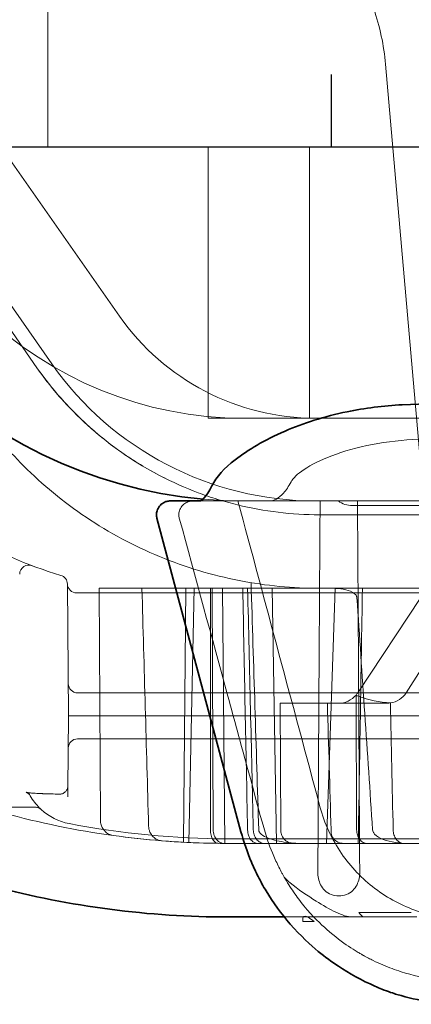
# Model space of a CAD drawing. Units: millimetres. Extents: x 1626 to 4044, y -771 to 909.
# Drawn here: x 1764 to 1786, y -528 to -474 of the extents above; entities that cross this region are included whole.
import ezdxf

# ---------------------------------------------------------------- set-up
doc = ezdxf.new("R2010")
doc.units = ezdxf.units.MM
doc.header["$LTSCALE"] = 6
doc.linetypes.add('ACISOTGL', pattern=[3, 2, -1])
doc.layers.add('Hidden (ISO)', color=7, linetype='Continuous', lineweight=18)
doc.layers.add('Visible (ISO)', color=7, linetype='Continuous', lineweight=35)

msp = doc.modelspace()

# ---------------------------------------------------------------- linework, layer by layer
at = {"color": 7, "linetype": 'Continuous', "lineweight": 18}
for p, q in [((1765.698, -481.11), (1765.698, -441.11)), ((1774.569, -496.11), (1774.569, -481.11)), ((1774.569, -481.11), (1780.156, -481.11)), ((1780.156, -496.11), (1780.156, -481.11)), ((1780.156, -481.11), (1788.257, -481.11)), ((1774.569, -496.11), (1780.156, -496.11)), ((1780.156, -496.11), (1788.257, -496.11))]:
    msp.add_line(p, q, dxfattribs=at)
at = {"linetype": 'ACISOTGL'}
msp.add_line((1781.36, -441.11), (1781.36, -481.11), dxfattribs=at)
msp.add_line((1759.069, -481.11), (2286.069, -481.11))
at = {"layer": 'Hidden (ISO)'}
for p, q in [((1784.361, -476.554), (1786.27, -498.364)), ((1769.669, -490.478), (1760.781, -477.784)), ((1757.036, -480.406), (1765.924, -493.1)), ((1765.103, -493.321), (1760.917, -487.342)), ((1776.526, -496.11), (2232.431, -496.11)), ((1774.151, -500.682), (1774.15, -500.682)), ((1774.151, -500.682), (1777.928, -500.682)), ((1776.526, -500.682), (1795.519, -500.682)), ((2268.21, -500.936), (1782.521, -500.936)), ((1796.739, -501.444), (1780.708, -501.444)), ((1766.788, -505.275), (1766.851, -512.557)), ((1767.295, -505.762), (1775.647, -505.762)), ((1768.609, -518.317), (1768.547, -505.508)), ((1768.547, -505.508), (1770.904, -505.508)), ((1770.904, -505.508), (1776.196, -505.508)), ((1773.206, -519.539), (1773.328, -505.508)), ((1773.5, -519.554), (1773.796, -505.508)), ((1774.78, -505.508), (1774.84, -518.852)), ((1775.36, -505.508), (1775.483, -519.605)), ((1778.802, -505.762), (1775.647, -505.762)), ((1776.196, -505.508), (1776.452, -505.508)), ((1776.452, -505.508), (1777.102, -505.508)), ((1776.452, -505.508), (1776.452, -505.508)), ((1777.102, -505.508), (1778.27, -505.508)), ((1778.103, -505.508), (1778.327, -519.605)), ((1778.27, -505.508), (1780.708, -505.508)), ((1778.802, -505.762), (2166.617, -505.762)), ((1780.708, -505.508), (1786.644, -505.508)), ((1781.092, -519.605), (1781.571, -505.508)), ((1789.143, -505.555), (1785.496, -511.28)), ((1786.306, -506.025), (1782.828, -511.28)), ((1767.344, -511.287), (1776.376, -511.287)), ((1778.709, -511.287), (1776.376, -511.287)), ((1778.709, -511.287), (2166.265, -511.287)), ((1782.729, -511.411), (1782.763, -518.857)), ((1778.569, -518.857), (1778.535, -511.858)), ((1781.756, -511.858), (1778.535, -511.858)), ((1784.438, -511.858), (1781.756, -511.858)), ((1766.851, -512.557), (1766.816, -516.551)), ((1766.851, -512.557), (1767.491, -512.557)), ((1767.491, -512.557), (1775.508, -512.557)), ((1778.795, -512.557), (1775.508, -512.557)), ((1778.795, -512.557), (2166.563, -512.557)), ((1776.376, -513.827), (1767.344, -513.827)), ((1776.376, -513.827), (1778.709, -513.827)), ((2166.265, -513.827), (1778.709, -513.827)), ((1764.646, -516.812), (1764.643, -516.805)), ((1766.815, -516.654), (1766.812, -517.04)), ((1766.815, -516.654), (1766.816, -516.551)), ((1765.023, -517.603), (1752.009, -517.603)), ((1775.689, -519.351), (1778.802, -519.351)), ((2166.617, -519.351), (1778.802, -519.351)), ((1775.689, -519.605), (1796.739, -519.605)), ((1778.766, -523.669), (1782.497, -523.669)), ((1779.786, -523.815), (1779.784, -523.923)), ((1779.784, -523.923), (1779.792, -523.923)), ((1780.409, -523.923), (1779.792, -523.923)), ((1783.191, -523.669), (1782.497, -523.669)), ((1785.627, -523.415), (1782.893, -523.415)), ((1783.191, -523.669), (1783.258, -523.669)), ((1783.258, -523.669), (1786.082, -523.669)), ((1785.782, -523.415), (1785.627, -523.415))]:
    msp.add_line(p, q, dxfattribs=at)
for centre, radius, start, end in [((1776.526, -475.282), 20.828, 182.5, 270), ((1780.489, -482.902), 13.208, 215, 270), ((1780.489, -482.902), 17.78, 215, 270), ((1773.088, -482.394), 23.368, 224.9841, 253.4325), ((1776.526, -475.282), 25.4, 264.9509, 270), ((1764.658, -504.733), 0.508, 69.3263, 179), ((1766.28, -505.279), 0.508, 0.5, 73.4325), ((1767.295, -505.254), 0.508, 181.3974, 270), ((1767.344, -510.779), 0.508, 180.5, 270), ((1767.344, -514.335), 0.508, 90, 179.5), ((1767.486, -515.392), 3.175, 209.8957, 225.3169), ((1767.486, -515.392), 3.175, 227.5681, 259.0808), ((1775.689, -472.869), 46.482, 259.0808, 269.9469), ((1775.689, -472.869), 46.736, 262.1483, 265.4635)]:
    msp.add_arc(centre, radius, start, end, dxfattribs=at)
for centre, major_axis, ratio, start_param, end_param in [((1782.451, -499.874), (1.102, -0.367), 0.904481, 4.359235, 5.065543), ((1781.772, -510.588), (0.906, 0.901), 0.987734, 3.923905, 4.790057), ((1781.772, -510.588), (0.906, 0.901), 0.987734, 4.790057, 4.918743), ((1784.423, -510.588), (0.906, -0.901), 0.987734, 5.650149, 6.49571), ((1784.423, -510.588), (0.906, -0.901), 0.987734, 5.500873, 5.650149), ((1865.408, -369.575), (-99.927, -148.223), 0.111157, 6.220549, 6.228803), ((1897.071, -302.408), (-131.262, -215.677), 0.10812, 6.25752, 6.260307), ((1781.473, -517.383), (-0.736, -0.197), 0.016858, 6.280633, 6.283185), ((1775.953, -473.209), (41.15, 21.96), 0.993202, 4.139874, 4.219347), ((1777.864, -516.386), (-12.072, -0.566), 0.24113, 1.303865, 1.37836), ((2389.166, 107.89), (631.143, 621.284), 0.136643, 3.27927, 3.279523)]:
    msp.add_ellipse(centre, major_axis=major_axis, ratio=ratio, start_param=start_param, end_param=end_param, dxfattribs=at)
for points, knots in [([(1782.224, -463.958), (1782.865, -464.449), (1783.475, -464.99), (1785.319, -466.87), (1786.4, -468.395), (1788.142, -471.933), (1788.731, -474.044), (1788.916, -476.155)], [0, 0, 0, 0, 0.242809, 0.242809, 0.789875, 0.789875, 1.42574, 1.42574, 1.42574, 1.42574]), ([(1779.441, -467.585), (1780.091, -468.084), (1780.7, -468.653), (1781.768, -469.866), (1782.238, -470.514), (1783.068, -471.917), (1783.424, -472.684), (1784.046, -474.466), (1784.27, -475.508), (1784.361, -476.554)], [0, 0, 0, 0, 0.246825, 0.246825, 0.484744, 0.484744, 0.735976, 0.735976, 1.050906, 1.050906, 1.050906, 1.050906]), ([(1765.103, -493.321), (1765.581, -494.003), (1766.099, -494.649), (1766.658, -495.26), (1766.938, -495.565), (1767.228, -495.861), (1767.527, -496.148), (1767.827, -496.435), (1768.136, -496.713), (1768.452, -496.979), (1769.084, -497.51), (1769.743, -497.993), (1770.428, -498.432), (1771.112, -498.871), (1771.824, -499.266), (1772.561, -499.614)], [0, 0, 0, 0, 0.002483962, 0.002483962, 0.002483962, 0.003725943, 0.003725943, 0.003725943, 0.004967923, 0.004967923, 0.004967923, 0.007451885, 0.007451885, 0.007451885, 0.009935847, 0.009935847, 0.009935847, 0.009935847]), ([(1765.103, -493.321), (1765.544, -493.951), (1766.019, -494.549), (1766.528, -495.115), (1767.036, -495.682), (1767.576, -496.217), (1768.152, -496.721), (1768.44, -496.973), (1768.737, -497.218), (1769.04, -497.453), (1769.342, -497.687), (1769.651, -497.912), (1769.965, -498.127), (1770.594, -498.556), (1771.244, -498.945), (1771.916, -499.294), (1772.589, -499.644), (1773.283, -499.955), (1774, -500.224), (1774.358, -500.359), (1774.722, -500.483), (1775.087, -500.596), (1775.453, -500.709), (1775.819, -500.81), (1776.188, -500.9), (1776.926, -501.08), (1777.671, -501.216), (1778.425, -501.307), (1779.178, -501.398), (1779.939, -501.444), (1780.708, -501.444)], [0, 0, 0, 0, 0.00228581, 0.00228581, 0.00228581, 0.00457138, 0.00457138, 0.00457138, 0.00571451, 0.00571451, 0.00571451, 0.00685742, 0.00685742, 0.00685742, 0.00914322, 0.00914322, 0.00914322, 0.01142903, 0.01142903, 0.01142903, 0.01257193, 0.01257193, 0.01257193, 0.01371483, 0.01371483, 0.01371483, 0.01600064, 0.01600064, 0.01600064, 0.01828645, 0.01828645, 0.01828645, 0.01828645]), ([(1780.708, -505.508), (1779.261, -505.508), (1777.766, -505.37), (1774.786, -504.789), (1773.302, -504.344), (1770.454, -503.167), (1769.088, -502.433), (1766.563, -500.738), (1765.403, -499.776), (1763.444, -497.82), (1762.564, -496.78), (1761.774, -495.652)], [-3.481682, -3.481682, -3.481682, -3.481682, -3.047512, -3.047512, -2.611625, -2.611625, -2.175738, -2.175738, -1.739851, -1.739851, -1.344317, -1.344317, -1.344317, -1.344317]), ([(1779.144, -499.624), (1779.255, -499.417), (1779.494, -499.185), (1780.239, -498.687), (1780.756, -498.423), (1782.038, -497.938), (1782.793, -497.721), (1784.445, -497.405), (1785.312, -497.307), (1786.207, -497.274)], [0, 0, 0, 0, 0.266888, 0.266888, 0.547852, 0.547852, 0.829281, 0.829281, 1.099083, 1.099083, 1.099083, 1.099083]), ([(1777.928, -500.682), (1778.195, -500.681), (1778.464, -500.541), (1778.867, -500.084), (1779.008, -499.877), (1779.144, -499.624)], [-9.5517458, -9.5517458, -9.5517458, -9.5517458, -8.9881225, -8.9881225, -8.6795602, -8.6795602, -8.6795602, -8.6795602]), ([(1773.728, -500.682), (1773.662, -500.682), (1773.597, -500.69), (1773.464, -500.723), (1773.398, -500.749), (1773.249, -500.831), (1773.173, -500.895), (1773.049, -501.047), (1773.002, -501.134), (1772.953, -501.296), (1772.942, -501.368), (1772.942, -501.506), (1772.951, -501.571), (1772.968, -501.635)], [0, 0, 0, 0, 0.0196315, 0.0196315, 0.040996, 0.040996, 0.0705522, 0.0705522, 0.0998956, 0.0998956, 0.121558, 0.121558, 0.1413498, 0.1413498, 0.1413498, 0.1413498]), ([(1778.599, -521.174), (1778.482, -520.95), (1778.37, -520.723), (1777.793, -519.451), (1777.769, -519.247), (1776.353, -514.051), (1776, -512.756), (1774.757, -508.197), (1773.862, -504.911), (1772.968, -501.635)], [0.000001, 0.000001, 0.000001, 0.000001, 0.0758728, 0.0758728, 0.4190872, 0.4190872, 0.5318584, 0.5318584, 0.8179368, 0.8179368, 0.8179368, 0.8179368]), ([(1781.443, -505.508), (1781.45, -505.508), (1781.457, -505.508), (1781.818, -505.51), (1782.239, -505.556), (1782.614, -505.774), (1782.687, -505.829), (1782.743, -505.912), (1782.755, -505.933), (1782.769, -505.974), (1782.773, -505.993), (1782.774, -506.012)], [-0.1530218, -0.1530218, -0.1530218, -0.1530218, -0.1506835, -0.1506835, -0.0373822, -0.0373822, -0.0134346, -0.0134346, -0.0067173, -0.0067173, -0.0012526, -0.0012526, -0.0012526, -0.0012526]), ([(1782.729, -511.411), (1782.777, -511.433), (1782.824, -511.453), (1783.398, -511.686), (1784.039, -511.805), (1784.627, -511.844)], [-0.57224, -0.57224, -0.57224, -0.57224, -0.556394, -0.556394, -0.3743853, -0.3743853, -0.3743853, -0.3743853]), ([(1757.403, -515.879), (1758.359, -516.286), (1759.331, -516.661), (1760.31, -517.002), (1761.29, -517.344), (1762.279, -517.652), (1763.273, -517.926), (1765.261, -518.474), (1767.271, -518.887), (1769.305, -519.167)], [0, 0, 0, 0, 0.00312855, 0.00312855, 0.00312855, 0.00625711, 0.00625711, 0.00625711, 0.01251422, 0.01251422, 0.01251422, 0.01251422]), ([(1764.734, -516.975), (1764.708, -516.93), (1764.674, -516.889), (1764.624, -516.844), (1764.609, -516.832), (1764.582, -516.814), (1764.571, -516.807), (1764.545, -516.793), (1764.532, -516.787), (1764.516, -516.78), (1764.513, -516.779), (1764.511, -516.779), (1764.511, -516.779), (1764.511, -516.779), (1764.513, -516.779), (1764.524, -516.782), (1764.535, -516.785), (1764.566, -516.79), (1764.586, -516.794), (1764.65, -516.804), (1764.699, -516.81), (1764.828, -516.823), (1764.912, -516.83), (1765.12, -516.844), (1765.25, -516.85), (1765.4, -516.855), (1765.417, -516.855), (1765.434, -516.856)], [0, 0, 0, 0, 0.0162312, 0.0162312, 0.0231946, 0.0231946, 0.0285366, 0.0285366, 0.0370235, 0.0370235, 0.0440601, 0.0440601, 0.0455965, 0.0455965, 0.0521681, 0.0521681, 0.0635721, 0.0635721, 0.0762518, 0.0762518, 0.0987293, 0.0987293, 0.1294809, 0.1294809, 0.1710564, 0.1710564, 0.1763323, 0.1763323, 0.1763323, 0.1763323]), ([(1766.326, -516.884), (1766.387, -516.886), (1766.449, -516.877), (1766.563, -516.836), (1766.616, -516.804), (1766.702, -516.726), (1766.737, -516.68), (1766.786, -516.585), (1766.803, -516.535), (1766.815, -516.459), (1766.817, -516.433), (1766.817, -516.407)], [0, 0, 0, 0, 0.02093954, 0.02093954, 0.04096199, 0.04096199, 0.05884552, 0.05884552, 0.07426298, 0.07426298, 0.08212143, 0.08212143, 0.08212143, 0.08212143]), ([(1765.344, -517.736), (1765.303, -517.699), (1765.256, -517.668), (1765.183, -517.635), (1765.158, -517.627), (1765.111, -517.614), (1765.088, -517.61), (1765.059, -517.606), (1765.051, -517.605), (1765.038, -517.604), (1765.033, -517.604), (1765.026, -517.603), (1765.024, -517.603), (1765.021, -517.603), (1765.02, -517.603), (1765.02, -517.603), (1765.02, -517.603), (1765.021, -517.603), (1765.021, -517.603), (1765.023, -517.603)], [0, 0, 0, 0, 0.01641897, 0.01641897, 0.02430623, 0.02430623, 0.03113975, 0.03113975, 0.03424181, 0.03424181, 0.03704491, 0.03704491, 0.03956979, 0.03956979, 0.04259782, 0.04259782, 0.04321942, 0.04321942, 0.04654524, 0.04654524, 0.04654524, 0.04654524]), ([(1788.834, -523.794), (1787.922, -523.794), (1786.997, -523.641), (1785.292, -523.06), (1784.486, -522.633), (1783.067, -521.559), (1782.436, -520.9), (1781.392, -519.385), (1780.982, -518.497), (1780.737, -517.58)], [0, 0, 0, 0, 0.273767, 0.273767, 0.540525, 0.540525, 0.80764, 0.80764, 1.092525, 1.092525, 1.092525, 1.092525]), ([(1769.305, -519.167), (1769.224, -519.156), (1769.144, -519.13), (1768.988, -519.047), (1768.912, -518.989), (1768.772, -518.837), (1768.714, -518.743), (1768.641, -518.563), (1768.619, -518.476), (1768.61, -518.362), (1768.609, -518.339), (1768.609, -518.317)], [-0.1321563, -0.1321563, -0.1321563, -0.1321563, -0.1014392, -0.1014392, -0.0692797, -0.0692797, -0.0343489, -0.0343489, -0.0067887, -0.0067887, 0, 0, 0, 0]), ([(1771.271, -518.649), (1771.272, -518.704), (1771.279, -518.758), (1771.304, -518.869), (1771.323, -518.925), (1771.39, -519.073), (1771.45, -519.161), (1771.593, -519.304), (1771.671, -519.358), (1771.83, -519.431), (1771.911, -519.452), (1771.993, -519.459)], [-0.1482502, -0.1482502, -0.1482502, -0.1482502, -0.1296471, -0.1296471, -0.1089782, -0.1089782, -0.0707284, -0.0707284, -0.0346287, -0.0346287, -0.0000001, -0.0000001, -0.0000001, -0.0000001]), ([(1774.689, -518.85), (1774.689, -518.9), (1774.692, -518.951), (1774.704, -519.054), (1774.713, -519.105), (1774.747, -519.243), (1774.778, -519.323), (1774.859, -519.458), (1774.908, -519.51), (1775.02, -519.583), (1775.082, -519.601), (1775.147, -519.602)], [0, 0, 0, 0, 0.0152623, 0.0152623, 0.0315492, 0.0315492, 0.061225, 0.061225, 0.0915089, 0.0915089, 0.122429, 0.122429, 0.122429, 0.122429]), ([(1774.84, -518.852), (1774.841, -518.905), (1774.845, -518.957), (1774.864, -519.063), (1774.879, -519.116), (1774.932, -519.257), (1774.979, -519.336), (1775.095, -519.47), (1775.165, -519.522), (1775.307, -519.588), (1775.379, -519.604), (1775.452, -519.605)], [-0.1278995, -0.1278995, -0.1278995, -0.1278995, -0.1119871, -0.1119871, -0.0948567, -0.0948567, -0.0637954, -0.0637954, -0.0307193, -0.0307193, 0, 0, 0, 0]), ([(1777.354, -519.605), (1777.305, -519.605), (1777.256, -519.6), (1777.127, -519.567), (1777.051, -519.528), (1776.926, -519.417), (1776.876, -519.35), (1776.799, -519.194), (1776.772, -519.109), (1776.747, -518.966), (1776.742, -518.911), (1776.741, -518.857)], [-0.3706336, -0.3706336, -0.3706336, -0.3706336, -0.3535695, -0.3535695, -0.3236464, -0.3236464, -0.2965959, -0.2965959, -0.2708801, -0.2708801, -0.2557046, -0.2557046, -0.2557046, -0.2557046]), ([(1777.671, -519.605), (1777.593, -519.605), (1777.5, -519.582), (1777.358, -519.505), (1777.282, -519.44), (1777.177, -519.303), (1777.128, -519.21), (1777.074, -519.043), (1777.057, -518.944), (1777.055, -518.857)], [-0.3609621, -0.3609621, -0.3609621, -0.3609621, -0.3278475, -0.3278475, -0.2965852, -0.2965852, -0.2675951, -0.2675951, -0.2417962, -0.2417962, -0.2417962, -0.2417962]), ([(1779.778, -519.605), (1779.452, -519.605), (1779.095, -519.583), (1778.396, -519.476), (1778.052, -519.398), (1777.639, -519.205), (1777.504, -519.127), (1777.401, -518.998), (1777.38, -518.963), (1777.36, -518.908), (1777.355, -518.881), (1777.354, -518.857)], [-0.7436607, -0.7436607, -0.7436607, -0.7436607, -0.6459453, -0.6459453, -0.54823, -0.54823, -0.5091608, -0.5091608, -0.4987585, -0.4987585, -0.4917293, -0.4917293, -0.4917293, -0.4917293]), ([(1779.289, -519.605), (1779.19, -519.605), (1779.074, -519.579), (1778.901, -519.494), (1778.812, -519.426), (1778.694, -519.286), (1778.641, -519.194), (1778.586, -519.032), (1778.57, -518.939), (1778.569, -518.857)], [0.4008767, 0.4008767, 0.4008767, 0.4008767, 0.4427073, 0.4427073, 0.4786195, 0.4786195, 0.508458, 0.508458, 0.5326734, 0.5326734, 0.5326734, 0.5326734]), ([(1781.432, -519.268), (1781.419, -519.248), (1781.407, -519.225), (1781.381, -519.15), (1781.371, -519.095), (1781.358, -518.978), (1781.354, -518.919), (1781.353, -518.857)], [0.12715981, 0.12715981, 0.12715981, 0.12715981, 0.13894229, 0.13894229, 0.15986462, 0.15986462, 0.17811384, 0.17811384, 0.17811384, 0.17811384]), ([(1782.763, -518.857), (1782.764, -518.947), (1782.78, -519.05), (1782.832, -519.221), (1782.88, -519.316), (1782.981, -519.449), (1783.052, -519.511), (1783.184, -519.583), (1783.27, -519.605), (1783.343, -519.605)], [0.2369021, 0.2369021, 0.2369021, 0.2369021, 0.2636228, 0.2636228, 0.2929075, 0.2929075, 0.3224679, 0.3224679, 0.3532909, 0.3532909, 0.3532909, 0.3532909]), ([(1783.645, -518.857), (1783.648, -518.891), (1783.658, -518.929), (1783.69, -519.004), (1783.723, -519.052), (1783.876, -519.221), (1784.068, -519.318), (1784.643, -519.539), (1785.163, -519.605), (1785.599, -519.605)], [0.4128674, 0.4128674, 0.4128674, 0.4128674, 0.4228871, 0.4228871, 0.4374672, 0.4374672, 0.4912123, 0.4912123, 0.6222239, 0.6222239, 0.6222239, 0.6222239]), ([(1784.781, -518.857), (1784.783, -518.945), (1784.799, -519.047), (1784.852, -519.215), (1784.9, -519.308), (1785.001, -519.443), (1785.073, -519.507), (1785.207, -519.582), (1785.293, -519.605), (1785.366, -519.605)], [-0.2327891, -0.2327891, -0.2327891, -0.2327891, -0.2065383, -0.2065383, -0.177864, -0.177864, -0.1478902, -0.1478902, -0.1168889, -0.1168889, -0.1168889, -0.1168889]), ([(1782.045, -519.605), (1781.945, -519.605), (1781.827, -519.579), (1781.651, -519.494), (1781.56, -519.426), (1781.472, -519.325), (1781.452, -519.298), (1781.432, -519.268)], [-0.13431022, -0.13431022, -0.13431022, -0.13431022, -0.09208881, -0.09208881, -0.05566604, -0.05566604, -0.04450658, -0.04450658, -0.04450658, -0.04450658]), ([(1778.766, -521.473), (1778.737, -521.424), (1778.709, -521.374), (1778.667, -521.299), (1778.653, -521.273), (1778.626, -521.223), (1778.612, -521.198), (1778.599, -521.174)], [-0.03438416, -0.03438416, -0.03438416, -0.03438416, -0.01709029, -0.01709029, -0.00843888, -0.00843888, -0.000001, -0.000001, -0.000001, -0.000001]), ([(1782.933, -521.174), (1782.934, -521.29), (1782.923, -521.416), (1782.873, -521.663), (1782.833, -521.783), (1782.727, -522.001), (1782.639, -522.124), (1782.452, -522.301), (1782.33, -522.379), (1782.062, -522.48), (1781.915, -522.505), (1781.777, -522.505), (1781.638, -522.505), (1781.492, -522.48), (1781.223, -522.379), (1781.102, -522.301), (1780.914, -522.124), (1780.827, -522.001), (1780.72, -521.783), (1780.68, -521.663), (1780.63, -521.416), (1780.62, -521.29), (1780.621, -521.174)], [-0.1934289, -0.1934289, -0.1934289, -0.1934289, -0.1585671, -0.1585671, -0.1228388, -0.1228388, -0.0830249, -0.0830249, -0.0415124, -0.0415124, 0, 0, 0, 0.0415124, 0.0415124, 0.0830249, 0.0830249, 0.1228388, 0.1228388, 0.1585671, 0.1585671, 0.1934289, 0.1934289, 0.1934289, 0.1934289]), ([(1778.766, -521.473), (1778.769, -521.476), (1778.772, -521.48), (1778.869, -521.589), (1778.98, -521.688), (1779.521, -522.141), (1780.075, -522.51), (1780.883, -523.018), (1781.267, -523.241), (1781.958, -523.567), (1782.265, -523.669), (1782.497, -523.669)], [0.0400143, 0.0400143, 0.0400143, 0.0400143, 0.0413271, 0.0413271, 0.0826542, 0.0826542, 0.2560403, 0.2560403, 0.3979845, 0.3979845, 0.5399286, 0.5399286, 0.5399286, 0.5399286]), ([(1783.137, -525.795), (1783.134, -525.793), (1783.132, -525.792), (1783.126, -525.789), (1783.123, -525.787), (1783.115, -525.782), (1783.109, -525.779), (1783.091, -525.769), (1783.079, -525.763), (1783.042, -525.741), (1783.015, -525.726), (1782.929, -525.677), (1782.866, -525.64), (1782.656, -525.513), (1782.493, -525.411), (1781.985, -525.068), (1781.578, -524.77), (1780.792, -524.071), (1780.356, -523.663), (1779.651, -522.802), (1779.46, -522.548), (1779.098, -522.023), (1778.927, -521.751), (1778.766, -521.473)], [-1.223399, -1.223399, -1.223399, -1.223399, -1.216163, -1.216163, -1.209653, -1.209653, -1.19664, -1.19664, -1.170652, -1.170652, -1.118836, -1.118836, -1.015666, -1.015666, -0.809562, -0.809562, -0.439111, -0.439111, -0.19316, -0.19316, -0.096624, -0.096624, -0.000001, -0.000001, -0.000001, -0.000001]), ([(1779.792, -523.923), (1779.78, -523.822), (1779.784, -523.738), (1779.834, -523.649), (1779.868, -523.63), (1779.961, -523.634), (1780.015, -523.654), (1780.175, -523.74), (1780.288, -523.824), (1780.409, -523.923)], [-0.1930712, -0.1930712, -0.1930712, -0.1930712, -0.1376431, -0.1376431, -0.096367, -0.096367, -0.0583748, -0.0583748, -0.000001, -0.000001, -0.000001, -0.000001]), ([(1782.893, -523.415), (1782.905, -523.436), (1782.916, -523.456), (1783.013, -523.605), (1783.105, -523.669), (1783.191, -523.669)], [-0.5024674, -0.5024674, -0.5024674, -0.5024674, -0.4885861, -0.4885861, -0.3892871, -0.3892871, -0.3892871, -0.3892871]), ([(1794.628, -527.225), (1794.628, -527.225), (1793.672, -527.225), (1790.449, -527.225), (1788.98, -527.248), (1787.841, -527.201), (1787.469, -527.169), (1786.492, -527.031), (1785.873, -526.902), (1784.888, -526.589), (1784.551, -526.465), (1784.031, -526.243), (1783.856, -526.163), (1783.587, -526.032), (1783.499, -525.988), (1783.364, -525.918), (1783.319, -525.894), (1783.251, -525.857), (1783.228, -525.845), (1783.194, -525.826), (1783.182, -525.82), (1783.165, -525.81), (1783.16, -525.807), (1783.151, -525.803), (1783.148, -525.801), (1783.142, -525.798), (1783.14, -525.796), (1783.137, -525.795)], [-5.208954, -5.208954, -5.208954, -5.208954, -3.429873, -3.429873, -2.200268, -2.200268, -1.645866, -1.645866, -0.8252, -0.8252, -0.414533, -0.414533, -0.208934, -0.208934, -0.104488, -0.104488, -0.052244, -0.052244, -0.026122, -0.026122, -0.013061, -0.013061, -0.00653, -0.00653, -0.003265, -0.003265, -0.000001, -0.000001, -0.000001, -0.000001])]:
    msp.add_open_spline(points, degree=3, knots=knots, dxfattribs=at)
for points, degree in [([(1774.151, -500.682), (1774.15, -500.682), (1774.149, -500.682), (1774.149, -500.682)], 3), ([(1776.208, -500.682), (1777.718, -506.315), (1779.227, -511.948), (1780.737, -517.58)], 3), ([(1780.745, -500.682), (1780.683, -510.345), (1780.621, -521.174)], 2), ([(1782.933, -521.174), (1782.871, -510.345), (1782.809, -500.682)], 2), ([(1777.354, -518.857), (1777.214, -514.304), (1777.073, -509.751), (1776.931, -505.198)], 3), ([(1770.904, -505.508), (1771.026, -509.888), (1771.148, -514.268), (1771.271, -518.649)], 3), ([(1774.683, -505.508), (1774.684, -509.955), (1774.686, -514.402), (1774.689, -518.85)], 3), ([(1776.741, -518.857), (1776.648, -514.407), (1776.559, -509.958), (1776.472, -505.508)], 3), ([(1777.055, -518.857), (1776.95, -514.407), (1776.846, -509.958), (1776.742, -505.508)], 3), ([(1783.083, -505.508), (1783.005, -510.207), (1782.929, -514.906), (1782.853, -519.605)], 3), ([(1782.774, -506.012), (1783.069, -510.293), (1783.359, -514.575), (1783.645, -518.857)], 3), ([(1781.353, -518.857), (1781.284, -516.524), (1781.215, -514.191), (1781.146, -511.858)], 3), ([(1784.627, -511.844), (1784.678, -514.182), (1784.73, -516.519), (1784.781, -518.857)], 3), ([(1765.434, -516.856), (1765.731, -516.866), (1766.028, -516.875), (1766.326, -516.884)], 3), ([(1765.023, -517.603), (1765.023, -517.603), (1765.023, -517.603), (1765.023, -517.603)], 3), ([(1765.344, -517.736), (1765.341, -517.733), (1765.331, -517.724), (1765.31, -517.704)], 3), ([(1769.305, -519.167), (1771.125, -519.418), (1772.937, -519.559), (1774.74, -519.596)], 3)]:
    msp.add_open_spline(points, degree=degree, dxfattribs=at)
at = {"layer": 'Visible (ISO)'}
for p, q in [((1774.15, -500.682), (1772.468, -500.682)), ((1771.732, -501.641), (1776.373, -518.96)), ((1775.689, -523.669), (1778.766, -523.669))]:
    msp.add_line(p, q, dxfattribs=at)
for centre, radius, start, end in [((1776.526, -475.282), 25.4, 182.5, 264.9509), ((1788.672, -515.795), 12.7, 253.1455, 270)]:
    msp.add_arc(centre, radius, start, end, dxfattribs=at)
for points in [[(1785.283, -495.368), (1790.059, -495.136), (1794.842, -494.935), (1799.631, -494.776)], [(1774.149, -500.682), (1774.149, -500.682), (1774.45, -500.518), (1774.771, -499.846)], [(1771.728, -501.626), (1771.729, -501.631), (1771.731, -501.636), (1771.732, -501.641)], [(1769.135, -523.245), (1766.961, -522.962), (1762.689, -522.121), (1758.562, -520.745), (1756.535, -519.92)], [(1775.689, -523.669), (1773.495, -523.669), (1771.31, -523.528), (1769.135, -523.245)]]:
    msp.add_open_spline(points, degree=3, dxfattribs=at)
for points, knots in [([(1774.771, -499.846), (1775.016, -499.332), (1775.453, -498.878), (1776.743, -497.87), (1777.675, -497.312), (1779.801, -496.394), (1780.978, -496.01), (1783.207, -495.55), (1784.244, -495.418), (1785.283, -495.368)], [0, 0, 0, 0, 0.417597, 0.417597, 0.887029, 0.887029, 1.296629, 1.296629, 1.609781, 1.609781, 1.609781, 1.609781]), ([(1771.728, -501.626), (1771.713, -501.564), (1771.705, -501.5), (1771.707, -501.365), (1771.718, -501.296), (1771.765, -501.134), (1771.811, -501.047), (1771.932, -500.894), (1772.007, -500.83), (1772.15, -500.748), (1772.214, -500.723), (1772.34, -500.691), (1772.402, -500.683), (1772.465, -500.682), (1772.467, -500.682), (1772.468, -500.682)], [0, 0, 0, 0, 0.0192675, 0.0192675, 0.0403305, 0.0403305, 0.0697742, 0.0697742, 0.099363, 0.099363, 0.120084, 0.120084, 0.1391356, 0.1391356, 0.1395945, 0.1395945, 0.1395945, 0.1395945]), ([(1777.758, -522.225), (1777.605, -521.969), (1777.46, -521.707), (1777.193, -521.183), (1777.067, -520.914), (1776.72, -520.096), (1776.526, -519.534), (1776.373, -518.96)], [0, 0, 0, 0, 0.089818, 0.089818, 0.1768418, 0.1768418, 0.3513272, 0.3513272, 0.3513272, 0.3513272]), ([(1784.99, -527.95), (1784.894, -527.921), (1784.776, -527.883), (1784.496, -527.786), (1784.335, -527.726), (1784.033, -527.606), (1783.902, -527.552), (1783.071, -527.188), (1782.333, -526.779), (1781.388, -526.152), (1781.016, -525.878), (1780.211, -525.214), (1779.675, -524.728), (1778.602, -523.497), (1778.154, -522.885), (1777.758, -522.225)], [-1.370562, -1.370562, -1.370562, -1.370562, -1.266224, -1.266224, -1.160829, -1.160829, -1.089064, -1.089064, -0.729598, -0.729598, -0.500224, -0.500224, -0.231452, -0.231452, 0, 0, 0, 0])]:
    msp.add_open_spline(points, degree=3, knots=knots, dxfattribs=at)

doc.saveas('drawing.dxf')
